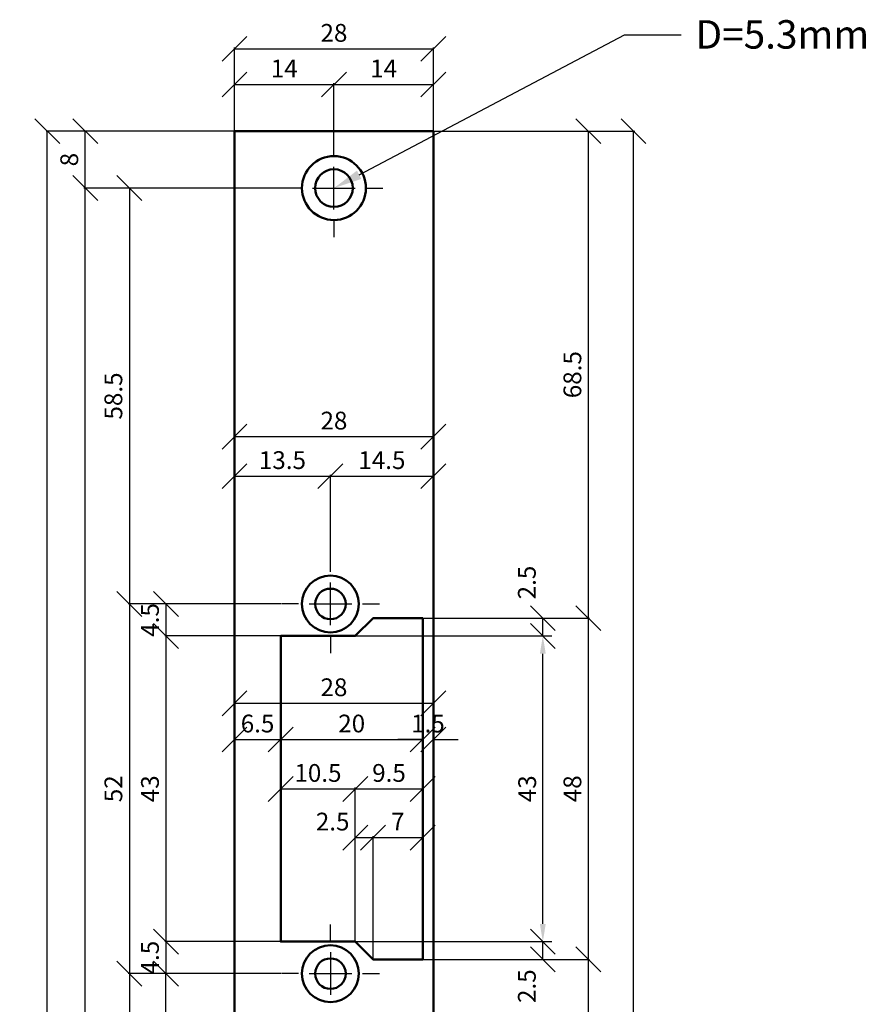
# Model space of a CAD drawing. Units: millimetres. Extents: x 191 to 646, y -102 to 492.
# Drawn here: x 360 to 479, y 226 to 365 of the extents above; entities that cross this region are included whole.
import ezdxf
from ezdxf import colors
from ezdxf.entities.mleader import LeaderData, LeaderLine
from ezdxf.math import Vec2, Vec3

# ---------------------------------------------------------------- set-up
doc = ezdxf.new("R2010")
doc.units = ezdxf.units.MM
doc.header["$LTSCALE"] = 5
doc.header["$PDMODE"] = 2
doc.header["$PDSIZE"] = 1
doc.layers.add('2', color=7, linetype='Continuous')
doc.styles.add('Arial', font='arial.ttf')
doc.dimstyles.new('DIMSTYLE_4', dxfattribs={"dimtxt": 2.5, "dimasz": 3.5, "dimexe": 0.18, "dimexo": 0.0625, "dimgap": 1, "dimtad": 1, "dimdec": 3, "dimdsep": 46, "dimtxsty": 'Standard', "dimblk": 'OBLIQUE', "dimcen": 0.09, "dimclrt": 3, "dimadec": 0, "dimazin": 0, "dimtp": 0.1, "dimtm": 0.1, "dimtfac": 1, "dimtdec": 3, "dimtofl": 0, "dimtmove": 0, "dimatfit": 3, "dimldrblk": 'OBLIQUE', "dimfxl": 1, "dimtolj": 1, "dimarcsym": 0})
doc.dimstyles.new('ISO-25', dxfattribs={"dimtxt": 2.5, "dimasz": 2.5, "dimexe": 1.25, "dimexo": 0.625, "dimtad": 1, "dimtxsty": 'Standard', "dimcen": 2.5, "dimadec": 0, "dimazin": 0, "dimtfac": 1, "dimtmove": 0, "dimatfit": 3, "dimfxl": 1, "dimarcsym": 0})

# ---------------------------------------------------------------- blocks, each defined once
blk = doc.blocks.new('_Oblique')
at = {"color": 0, "linetype": 'ByBlock', "lineweight": -2}
blk.add_line((-0.5, -0.5), (0.5, 0.5), dxfattribs=at)
blk = doc.blocks.new('*D241')
at = {"color": 0, "lineweight": -2, "transparency": 16777216}
for p, q in [((417.95, 348.99), (446.22, 348.99)), ((446.04, 63.99), (446.04, 348.99)), ((417.95, 63.99), (446.22, 63.99))]:
    blk.add_line(p, q, dxfattribs=at)
at = {"layer": 'Defpoints', "color": 0, "transparency": 16777216}
for p in [(417.88, 348.99), (446.04, 348.99), (417.88, 63.99)]:
    blk.add_point(p, dxfattribs=at)
at = {"color": 0, "lineweight": -2, "transparency": 16777216, "xscale": 3.5, "yscale": 3.5, "zscale": 3.5}
for p, rotation in [((446.04, 348.99), 90), ((446.04, 63.99), 270)]:
    blk.add_blockref('_Oblique', p, dxfattribs=dict(at, rotation=rotation))
at = {"color": 3, "transparency": 16777216, "insert": (443.79, 206.49), "char_height": 2.5, "attachment_point": 5, "rotation": 90}
blk.add_mtext('\\A1;285', dxfattribs=at)
blk = doc.blocks.new('*D244')
at = {"color": 0, "lineweight": -2, "transparency": 16777216}
for p, q in [((416.45, 232.49), (439.87, 232.49)), ((439.69, 180.49), (439.69, 232.49)), ((416.45, 180.49), (439.87, 180.49))]:
    blk.add_line(p, q, dxfattribs=at)
at = {"layer": 'Defpoints', "color": 0, "transparency": 16777216}
for p in [(416.38, 232.49), (439.69, 232.49), (416.38, 180.49)]:
    blk.add_point(p, dxfattribs=at)
at = {"color": 0, "lineweight": -2, "transparency": 16777216, "xscale": 3.5, "yscale": 3.5, "zscale": 3.5}
for p, rotation in [((439.69, 232.49), 90), ((439.69, 180.49), 270)]:
    blk.add_blockref('_Oblique', p, dxfattribs=dict(at, rotation=rotation))
at = {"color": 3, "transparency": 16777216, "insert": (437.44, 206.49), "char_height": 2.5, "attachment_point": 5, "rotation": 90}
blk.add_mtext('\\A1;52', dxfattribs=at)
blk = doc.blocks.new('*D245')
at = {"color": 0, "lineweight": -2, "transparency": 16777216}
for p, q in [((416.45, 280.49), (439.87, 280.49)), ((439.69, 232.49), (439.69, 280.49)), ((416.45, 232.49), (439.87, 232.49))]:
    blk.add_line(p, q, dxfattribs=at)
at = {"layer": 'Defpoints', "color": 0, "transparency": 16777216}
for p in [(416.38, 280.49), (439.69, 280.49), (416.38, 232.49)]:
    blk.add_point(p, dxfattribs=at)
at = {"color": 0, "lineweight": -2, "transparency": 16777216, "xscale": 3.5, "yscale": 3.5, "zscale": 3.5}
for p, rotation in [((439.69, 280.49), 90), ((439.69, 232.49), 270)]:
    blk.add_blockref('_Oblique', p, dxfattribs=dict(at, rotation=rotation))
at = {"color": 3, "transparency": 16777216, "insert": (437.44, 256.49), "char_height": 2.5, "attachment_point": 5, "rotation": 90}
blk.add_mtext('\\A1;48', dxfattribs=at)
blk = doc.blocks.new('*D246')
at = {"color": 0, "lineweight": -2, "transparency": 16777216}
for p, q in [((417.95, 348.99), (439.87, 348.99)), ((439.69, 280.49), (439.69, 348.99)), ((416.45, 280.49), (439.87, 280.49))]:
    blk.add_line(p, q, dxfattribs=at)
at = {"layer": 'Defpoints', "color": 0, "transparency": 16777216}
for p in [(417.88, 348.99), (439.69, 348.99), (416.38, 280.49)]:
    blk.add_point(p, dxfattribs=at)
at = {"color": 0, "lineweight": -2, "transparency": 16777216, "xscale": 3.5, "yscale": 3.5, "zscale": 3.5}
for p, rotation in [((439.69, 348.99), 90), ((439.69, 280.49), 270)]:
    blk.add_blockref('_Oblique', p, dxfattribs=dict(at, rotation=rotation))
at = {"color": 3, "transparency": 16777216, "insert": (437.44, 314.74), "char_height": 2.5, "attachment_point": 5, "rotation": 90}
blk.add_mtext('\\A1;68.5', dxfattribs=at)
blk = doc.blocks.new('*D250')
at = {"color": 0, "lineweight": -2, "transparency": 16777216}
for p, q in [((406.95, 234.99), (433.46, 234.99)), ((433.28, 232.49), (433.28, 234.99)), ((416.45, 232.49), (433.46, 232.49))]:
    blk.add_line(p, q, dxfattribs=at)
at = {"layer": 'Defpoints', "color": 0, "transparency": 16777216}
for p in [(406.88, 234.99), (433.28, 234.99), (416.38, 232.49)]:
    blk.add_point(p, dxfattribs=at)
at = {"color": 0, "lineweight": -2, "transparency": 16777216, "xscale": 3.5, "yscale": 3.5, "zscale": 3.5}
for p, rotation in [((433.28, 234.99), 90), ((433.28, 232.49), 270)]:
    blk.add_blockref('_Oblique', p, dxfattribs=dict(at, rotation=rotation))
at = {"color": 3, "transparency": 16777216, "insert": (431.03, 228.73), "char_height": 2.5, "attachment_point": 5, "rotation": 90}
blk.add_mtext('\\A1;2.5', dxfattribs=at)
blk = doc.blocks.new('*D251')
at = {"color": 0, "lineweight": -2, "transparency": 16777216}
for p, q in [((407.51, 277.99), (434.53, 277.99)), ((433.28, 237.49), (433.28, 275.49)), ((407.51, 234.99), (434.53, 234.99))]:
    blk.add_line(p, q, dxfattribs=at)
at = {"color": 0, "transparency": 16777216}
for points in [[(432.86, 275.49), (433.69, 275.49), (433.28, 277.99)], [(432.86, 237.49), (433.69, 237.49), (433.28, 234.99)]]:
    blk.add_solid(points, dxfattribs=at)
at = {"layer": 'Defpoints', "color": 0, "transparency": 16777216}
for p in [(406.88, 277.99), (433.28, 277.99), (406.88, 234.99)]:
    blk.add_point(p, dxfattribs=at)
at = {"color": 0, "transparency": 16777216, "insert": (431.4, 256.49), "char_height": 2.5, "attachment_point": 5, "rotation": 90}
blk.add_mtext('43', dxfattribs=at)
blk = doc.blocks.new('*D252')
at = {"color": 0, "lineweight": -2, "transparency": 16777216}
for p, q in [((416.45, 280.49), (433.46, 280.49)), ((433.28, 277.99), (433.28, 280.49)), ((406.95, 277.99), (433.46, 277.99))]:
    blk.add_line(p, q, dxfattribs=at)
at = {"layer": 'Defpoints', "color": 0, "transparency": 16777216}
for p in [(416.38, 280.49), (433.28, 280.49), (406.88, 277.99)]:
    blk.add_point(p, dxfattribs=at)
at = {"color": 0, "lineweight": -2, "transparency": 16777216, "xscale": 3.5, "yscale": 3.5, "zscale": 3.5}
for p, rotation in [((433.28, 280.49), 90), ((433.28, 277.99), 270)]:
    blk.add_blockref('_Oblique', p, dxfattribs=dict(at, rotation=rotation))
at = {"color": 3, "transparency": 16777216, "insert": (431.03, 285.5), "char_height": 2.5, "attachment_point": 5, "rotation": 90}
blk.add_mtext('\\A1;2.5', dxfattribs=at)
blk = doc.blocks.new('*D253')
at = {"color": 0, "lineweight": -2, "transparency": 16777216}
for p, q in [((389.82, 348.99), (363.36, 348.99)), ((363.54, 63.99), (363.54, 348.99)), ((389.82, 63.99), (363.36, 63.99))]:
    blk.add_line(p, q, dxfattribs=at)
at = {"layer": 'Defpoints', "color": 0, "transparency": 16777216}
for p in [(363.54, 348.99), (389.88, 348.99), (389.88, 63.99)]:
    blk.add_point(p, dxfattribs=at)
at = {"color": 0, "lineweight": -2, "transparency": 16777216, "xscale": 3.5, "yscale": 3.5, "zscale": 3.5}
for p, rotation in [((363.54, 348.99), 90), ((363.54, 63.99), 270)]:
    blk.add_blockref('_Oblique', p, dxfattribs=dict(at, rotation=rotation))
at = {"color": 3, "transparency": 16777216, "insert": (361.29, 206.49), "char_height": 2.5, "attachment_point": 5, "rotation": 90}
blk.add_mtext('\\A1;285', dxfattribs=at)
blk = doc.blocks.new('*D263')
at = {"color": 0, "lineweight": -2, "transparency": 16777216}
for p, q in [((396.92, 340.99), (368.7, 340.99)), ((368.88, 71.99), (368.88, 340.99)), ((396.92, 71.99), (368.7, 71.99))]:
    blk.add_line(p, q, dxfattribs=at)
at = {"layer": 'Defpoints', "color": 0, "transparency": 16777216}
for p in [(368.88, 340.99), (396.98, 340.99), (396.98, 71.99)]:
    blk.add_point(p, dxfattribs=at)
at = {"color": 0, "lineweight": -2, "transparency": 16777216, "xscale": 3.5, "yscale": 3.5, "zscale": 3.5}
for p, rotation in [((368.88, 340.99), 90), ((368.88, 71.99), 270)]:
    blk.add_blockref('_Oblique', p, dxfattribs=dict(at, rotation=rotation))
at = {"color": 3, "transparency": 16777216, "insert": (366.63, 206.49), "char_height": 2.5, "attachment_point": 5, "rotation": 90}
blk.add_mtext('\\A1;269', dxfattribs=at)
blk = doc.blocks.new('*D264')
at = {"color": 0, "lineweight": -2, "transparency": 16777216}
for p, q in [((389.82, 348.99), (368.7, 348.99)), ((368.88, 340.99), (368.88, 348.99)), ((396.92, 340.99), (368.7, 340.99))]:
    blk.add_line(p, q, dxfattribs=at)
at = {"layer": 'Defpoints', "color": 0, "transparency": 16777216}
for p in [(368.88, 348.99), (389.88, 348.99), (396.98, 340.99)]:
    blk.add_point(p, dxfattribs=at)
at = {"color": 0, "lineweight": -2, "transparency": 16777216, "xscale": 3.5, "yscale": 3.5, "zscale": 3.5}
for p, rotation in [((368.88, 348.99), 90), ((368.88, 340.99), 270)]:
    blk.add_blockref('_Oblique', p, dxfattribs=dict(at, rotation=rotation))
at = {"color": 3, "transparency": 16777216, "insert": (366.63, 344.99), "char_height": 2.5, "attachment_point": 5, "rotation": 90}
blk.add_mtext('\\A1;8', dxfattribs=at)
blk = doc.blocks.new('*D265')
at = {"color": 0, "lineweight": -2, "transparency": 16777216}
for p, q in [((396.92, 340.99), (374.91, 340.99)), ((375.09, 340.99), (375.09, 282.49)), ((396.42, 282.49), (374.91, 282.49))]:
    blk.add_line(p, q, dxfattribs=at)
at = {"layer": 'Defpoints', "color": 0, "transparency": 16777216}
for p in [(396.98, 340.99), (375.09, 282.49), (396.48, 282.49)]:
    blk.add_point(p, dxfattribs=at)
at = {"color": 0, "lineweight": -2, "transparency": 16777216, "xscale": 3.5, "yscale": 3.5, "zscale": 3.5}
for p, rotation in [((375.09, 340.99), 90), ((375.09, 282.49), 270)]:
    blk.add_blockref('_Oblique', p, dxfattribs=dict(at, rotation=rotation))
at = {"color": 3, "transparency": 16777216, "insert": (372.84, 311.74), "char_height": 2.5, "attachment_point": 5, "rotation": 90}
blk.add_mtext('\\A1;58.5', dxfattribs=at)
blk = doc.blocks.new('*D266')
at = {"color": 0, "lineweight": -2, "transparency": 16777216}
for p, q in [((396.42, 282.49), (374.91, 282.49)), ((375.09, 282.49), (375.09, 230.49)), ((396.42, 230.49), (374.91, 230.49))]:
    blk.add_line(p, q, dxfattribs=at)
at = {"layer": 'Defpoints', "color": 0, "transparency": 16777216}
for p in [(396.48, 282.49), (375.09, 230.49), (396.48, 230.49)]:
    blk.add_point(p, dxfattribs=at)
at = {"color": 0, "lineweight": -2, "transparency": 16777216, "xscale": 3.5, "yscale": 3.5, "zscale": 3.5}
for p, rotation in [((375.09, 282.49), 90), ((375.09, 230.49), 270)]:
    blk.add_blockref('_Oblique', p, dxfattribs=dict(at, rotation=rotation))
at = {"color": 3, "transparency": 16777216, "insert": (372.84, 256.49), "char_height": 2.5, "attachment_point": 5, "rotation": 90}
blk.add_mtext('\\A1;52', dxfattribs=at)
blk = doc.blocks.new('*D267')
at = {"color": 0, "lineweight": -2, "transparency": 16777216}
for p, q in [((396.42, 230.49), (374.91, 230.49)), ((375.09, 230.49), (375.09, 182.49)), ((396.42, 182.49), (374.91, 182.49))]:
    blk.add_line(p, q, dxfattribs=at)
at = {"layer": 'Defpoints', "color": 0, "transparency": 16777216}
for p in [(396.48, 230.49), (375.09, 182.49), (396.48, 182.49)]:
    blk.add_point(p, dxfattribs=at)
at = {"color": 0, "lineweight": -2, "transparency": 16777216, "xscale": 3.5, "yscale": 3.5, "zscale": 3.5}
for p, rotation in [((375.09, 230.49), 90), ((375.09, 182.49), 270)]:
    blk.add_blockref('_Oblique', p, dxfattribs=dict(at, rotation=rotation))
at = {"color": 3, "transparency": 16777216, "insert": (372.84, 206.49), "char_height": 2.5, "attachment_point": 5, "rotation": 90}
blk.add_mtext('\\A1;48', dxfattribs=at)
blk = doc.blocks.new('*D273')
at = {"color": 0, "lineweight": -2, "transparency": 16777216}
for p, q in [((396.42, 230.49), (380.06, 230.49)), ((380.24, 182.49), (380.24, 230.49)), ((396.42, 182.49), (380.06, 182.49))]:
    blk.add_line(p, q, dxfattribs=at)
at = {"layer": 'Defpoints', "color": 0, "transparency": 16777216}
for p in [(380.24, 230.49), (396.48, 230.49), (396.48, 182.49)]:
    blk.add_point(p, dxfattribs=at)
at = {"color": 0, "lineweight": -2, "transparency": 16777216, "xscale": 3.5, "yscale": 3.5, "zscale": 3.5}
for p, rotation in [((380.24, 230.49), 90), ((380.24, 182.49), 270)]:
    blk.add_blockref('_Oblique', p, dxfattribs=dict(at, rotation=rotation))
at = {"color": 3, "transparency": 16777216, "insert": (377.99, 206.49), "char_height": 2.5, "attachment_point": 5, "rotation": 90}
blk.add_mtext('\\A1;48', dxfattribs=at)
blk = doc.blocks.new('*D274')
at = {"color": 0, "lineweight": -2, "transparency": 16777216}
for p, q in [((396.42, 282.49), (380.06, 282.49)), ((380.24, 282.49), (380.24, 277.99)), ((396.32, 277.99), (380.06, 277.99))]:
    blk.add_line(p, q, dxfattribs=at)
at = {"layer": 'Defpoints', "color": 0, "transparency": 16777216}
for p in [(396.48, 282.49), (380.24, 277.99), (396.38, 277.99)]:
    blk.add_point(p, dxfattribs=at)
at = {"color": 0, "lineweight": -2, "transparency": 16777216, "xscale": 3.5, "yscale": 3.5, "zscale": 3.5}
for p, rotation in [((380.24, 282.49), 90), ((380.24, 277.99), 270)]:
    blk.add_blockref('_Oblique', p, dxfattribs=dict(at, rotation=rotation))
at = {"color": 3, "transparency": 16777216, "insert": (377.99, 280.24), "char_height": 2.5, "attachment_point": 5, "rotation": 90}
blk.add_mtext('\\A1;4.5', dxfattribs=at)
blk = doc.blocks.new('*D275')
at = {"color": 0, "lineweight": -2, "transparency": 16777216}
for p, q in [((396.32, 277.99), (380.06, 277.99)), ((380.24, 277.99), (380.24, 234.99)), ((396.32, 234.99), (380.06, 234.99))]:
    blk.add_line(p, q, dxfattribs=at)
at = {"layer": 'Defpoints', "color": 0, "transparency": 16777216}
for p in [(396.38, 277.99), (380.24, 234.99), (396.38, 234.99)]:
    blk.add_point(p, dxfattribs=at)
at = {"color": 0, "lineweight": -2, "transparency": 16777216, "xscale": 3.5, "yscale": 3.5, "zscale": 3.5}
for p, rotation in [((380.24, 277.99), 90), ((380.24, 234.99), 270)]:
    blk.add_blockref('_Oblique', p, dxfattribs=dict(at, rotation=rotation))
at = {"color": 3, "transparency": 16777216, "insert": (377.99, 256.49), "char_height": 2.5, "attachment_point": 5, "rotation": 90}
blk.add_mtext('\\A1;43', dxfattribs=at)
blk = doc.blocks.new('*D276')
at = {"color": 0, "lineweight": -2, "transparency": 16777216}
for p, q in [((396.32, 234.99), (380.06, 234.99)), ((380.24, 234.99), (380.24, 230.49)), ((396.42, 230.49), (380.06, 230.49))]:
    blk.add_line(p, q, dxfattribs=at)
at = {"layer": 'Defpoints', "color": 0, "transparency": 16777216}
for p in [(396.38, 234.99), (380.24, 230.49), (396.48, 230.49)]:
    blk.add_point(p, dxfattribs=at)
at = {"color": 0, "lineweight": -2, "transparency": 16777216, "xscale": 3.5, "yscale": 3.5, "zscale": 3.5}
for p, rotation in [((380.24, 234.99), 90), ((380.24, 230.49), 270)]:
    blk.add_blockref('_Oblique', p, dxfattribs=dict(at, rotation=rotation))
at = {"color": 3, "transparency": 16777216, "insert": (377.99, 232.74), "char_height": 2.5, "attachment_point": 5, "rotation": 90}
blk.add_mtext('\\A1;4.5', dxfattribs=at)
blk = doc.blocks.new('*D278')
at = {"color": 0, "lineweight": -2, "transparency": 16777216}
for p, q in [((389.88, 235.05), (389.88, 268.7)), ((417.88, 235.05), (417.88, 268.7)), ((389.88, 268.52), (417.88, 268.52))]:
    blk.add_line(p, q, dxfattribs=at)
at = {"layer": 'Defpoints', "color": 0, "transparency": 16777216}
for p in [(417.88, 268.52), (389.88, 234.99), (417.88, 234.99)]:
    blk.add_point(p, dxfattribs=at)
at = {"color": 0, "lineweight": -2, "transparency": 16777216, "xscale": 3.5, "yscale": 3.5, "zscale": 3.5, "rotation": 180}
blk.add_blockref('_Oblique', (389.88, 268.52), dxfattribs=at)
at = {"color": 0, "lineweight": -2, "transparency": 16777216, "xscale": 3.5, "yscale": 3.5, "zscale": 3.5}
blk.add_blockref('_Oblique', (417.88, 268.52), dxfattribs=at)
at = {"color": 3, "transparency": 16777216, "insert": (403.88, 270.77), "char_height": 2.5, "attachment_point": 5}
blk.add_mtext('\\A1;28', dxfattribs=at)
blk = doc.blocks.new('*D279')
at = {"color": 0, "lineweight": -2, "transparency": 16777216}
for p, q in [((389.88, 235.05), (389.88, 263.6)), ((389.88, 263.42), (396.38, 263.42)), ((396.38, 235.05), (396.38, 263.6))]:
    blk.add_line(p, q, dxfattribs=at)
at = {"layer": 'Defpoints', "color": 0, "transparency": 16777216}
for p in [(396.38, 263.42), (389.88, 234.99), (396.38, 234.99)]:
    blk.add_point(p, dxfattribs=at)
at = {"color": 0, "lineweight": -2, "transparency": 16777216, "xscale": 3.5, "yscale": 3.5, "zscale": 3.5, "rotation": 180}
blk.add_blockref('_Oblique', (389.88, 263.42), dxfattribs=at)
at = {"color": 0, "lineweight": -2, "transparency": 16777216, "xscale": 3.5, "yscale": 3.5, "zscale": 3.5}
blk.add_blockref('_Oblique', (396.38, 263.42), dxfattribs=at)
at = {"color": 3, "transparency": 16777216, "insert": (393.13, 265.67), "char_height": 2.5, "attachment_point": 5}
blk.add_mtext('\\A1;6.5', dxfattribs=at)
blk = doc.blocks.new('*D280')
at = {"color": 0, "lineweight": -2, "transparency": 16777216}
for p, q in [((396.38, 235.05), (396.38, 263.6)), ((396.38, 263.42), (416.38, 263.42)), ((416.38, 232.55), (416.38, 263.6))]:
    blk.add_line(p, q, dxfattribs=at)
at = {"layer": 'Defpoints', "color": 0, "transparency": 16777216}
for p in [(416.38, 263.42), (396.38, 234.99), (416.38, 232.49)]:
    blk.add_point(p, dxfattribs=at)
at = {"color": 0, "lineweight": -2, "transparency": 16777216, "xscale": 3.5, "yscale": 3.5, "zscale": 3.5, "rotation": 180}
blk.add_blockref('_Oblique', (396.38, 263.42), dxfattribs=at)
at = {"color": 0, "lineweight": -2, "transparency": 16777216, "xscale": 3.5, "yscale": 3.5, "zscale": 3.5}
blk.add_blockref('_Oblique', (416.38, 263.42), dxfattribs=at)
at = {"color": 3, "transparency": 16777216, "insert": (406.38, 265.67), "char_height": 2.5, "attachment_point": 5}
blk.add_mtext('\\A1;20', dxfattribs=at)
blk = doc.blocks.new('*D282')
at = {"color": 0, "lineweight": -2, "transparency": 16777216}
for p, q in [((416.38, 263.42), (412.88, 263.42)), ((416.38, 235.05), (416.38, 263.6)), ((417.88, 235.05), (417.88, 263.6)), ((417.88, 263.42), (421.38, 263.42))]:
    blk.add_line(p, q, dxfattribs=at)
at = {"layer": 'Defpoints', "color": 0, "transparency": 16777216}
for p in [(417.88, 263.42), (416.38, 234.99), (417.88, 234.99)]:
    blk.add_point(p, dxfattribs=at)
at = {"color": 0, "lineweight": -2, "transparency": 16777216, "xscale": 3.5, "yscale": 3.5, "zscale": 3.5}
blk.add_blockref('_Oblique', (416.38, 263.42), dxfattribs=at)
at = {"color": 0, "lineweight": -2, "transparency": 16777216, "xscale": 3.5, "yscale": 3.5, "zscale": 3.5, "rotation": 180}
blk.add_blockref('_Oblique', (417.88, 263.42), dxfattribs=at)
at = {"color": 3, "transparency": 16777216, "insert": (417.11, 265.67), "char_height": 2.5, "attachment_point": 5}
blk.add_mtext('\\A1;1.5', dxfattribs=at)
blk = doc.blocks.new('*D283')
at = {"color": 0, "lineweight": -2, "transparency": 16777216}
for p, q in [((396.38, 235.05), (396.38, 256.65)), ((396.38, 256.47), (406.88, 256.47)), ((406.88, 235.05), (406.88, 256.65))]:
    blk.add_line(p, q, dxfattribs=at)
at = {"layer": 'Defpoints', "color": 0, "transparency": 16777216}
for p in [(406.88, 256.47), (396.38, 234.99), (406.88, 234.99)]:
    blk.add_point(p, dxfattribs=at)
at = {"color": 0, "lineweight": -2, "transparency": 16777216, "xscale": 3.5, "yscale": 3.5, "zscale": 3.5, "rotation": 180}
blk.add_blockref('_Oblique', (396.38, 256.47), dxfattribs=at)
at = {"color": 0, "lineweight": -2, "transparency": 16777216, "xscale": 3.5, "yscale": 3.5, "zscale": 3.5}
blk.add_blockref('_Oblique', (406.88, 256.47), dxfattribs=at)
at = {"color": 3, "transparency": 16777216, "insert": (401.63, 258.72), "char_height": 2.5, "attachment_point": 5}
blk.add_mtext('\\A1;10.5', dxfattribs=at)
blk = doc.blocks.new('*D284')
at = {"color": 0, "lineweight": -2, "transparency": 16777216}
for p, q in [((406.88, 235.05), (406.88, 256.65)), ((406.88, 256.47), (416.38, 256.47)), ((416.38, 235.05), (416.38, 256.65))]:
    blk.add_line(p, q, dxfattribs=at)
at = {"layer": 'Defpoints', "color": 0, "transparency": 16777216}
for p in [(416.38, 256.47), (406.88, 234.99), (416.38, 234.99)]:
    blk.add_point(p, dxfattribs=at)
at = {"color": 0, "lineweight": -2, "transparency": 16777216, "xscale": 3.5, "yscale": 3.5, "zscale": 3.5, "rotation": 180}
blk.add_blockref('_Oblique', (406.88, 256.47), dxfattribs=at)
at = {"color": 0, "lineweight": -2, "transparency": 16777216, "xscale": 3.5, "yscale": 3.5, "zscale": 3.5}
blk.add_blockref('_Oblique', (416.38, 256.47), dxfattribs=at)
at = {"color": 3, "transparency": 16777216, "insert": (411.63, 258.72), "char_height": 2.5, "attachment_point": 5}
blk.add_mtext('\\A1;9.5', dxfattribs=at)
blk = doc.blocks.new('*D285')
at = {"color": 0, "lineweight": -2, "transparency": 16777216}
for p, q in [((406.88, 235.05), (406.88, 249.81)), ((406.88, 249.63), (409.38, 249.63)), ((409.38, 232.55), (409.38, 249.81))]:
    blk.add_line(p, q, dxfattribs=at)
at = {"layer": 'Defpoints', "color": 0, "transparency": 16777216}
for p in [(409.38, 249.63), (406.88, 234.99), (409.38, 232.49)]:
    blk.add_point(p, dxfattribs=at)
at = {"color": 0, "lineweight": -2, "transparency": 16777216, "xscale": 3.5, "yscale": 3.5, "zscale": 3.5, "rotation": 180}
blk.add_blockref('_Oblique', (406.88, 249.63), dxfattribs=at)
at = {"color": 0, "lineweight": -2, "transparency": 16777216, "xscale": 3.5, "yscale": 3.5, "zscale": 3.5}
blk.add_blockref('_Oblique', (409.38, 249.63), dxfattribs=at)
at = {"color": 3, "transparency": 16777216, "insert": (403.7, 251.88), "char_height": 2.5, "attachment_point": 5}
blk.add_mtext('\\A1;2.5', dxfattribs=at)
blk = doc.blocks.new('*D286')
at = {"color": 0, "lineweight": -2, "transparency": 16777216}
for p, q in [((409.38, 235.05), (409.38, 249.81)), ((409.38, 249.63), (416.38, 249.63)), ((416.38, 235.05), (416.38, 249.81))]:
    blk.add_line(p, q, dxfattribs=at)
at = {"layer": 'Defpoints', "color": 0, "transparency": 16777216}
for p in [(416.38, 249.63), (409.38, 234.99), (416.38, 234.99)]:
    blk.add_point(p, dxfattribs=at)
at = {"color": 0, "lineweight": -2, "transparency": 16777216, "xscale": 3.5, "yscale": 3.5, "zscale": 3.5, "rotation": 180}
blk.add_blockref('_Oblique', (409.38, 249.63), dxfattribs=at)
at = {"color": 0, "lineweight": -2, "transparency": 16777216, "xscale": 3.5, "yscale": 3.5, "zscale": 3.5}
blk.add_blockref('_Oblique', (416.38, 249.63), dxfattribs=at)
at = {"color": 3, "transparency": 16777216, "insert": (412.88, 251.88), "char_height": 2.5, "attachment_point": 5}
blk.add_mtext('\\A1;7', dxfattribs=at)
blk = doc.blocks.new('*D287')
at = {"color": 0, "lineweight": -2, "transparency": 16777216}
for p, q in [((389.88, 282.55), (389.88, 306.21)), ((417.88, 282.55), (417.88, 306.21)), ((389.88, 306.03), (417.88, 306.03))]:
    blk.add_line(p, q, dxfattribs=at)
at = {"layer": 'Defpoints', "color": 0, "transparency": 16777216}
for p in [(417.88, 306.03), (389.88, 282.49), (417.88, 282.49)]:
    blk.add_point(p, dxfattribs=at)
at = {"color": 0, "lineweight": -2, "transparency": 16777216, "xscale": 3.5, "yscale": 3.5, "zscale": 3.5, "rotation": 180}
blk.add_blockref('_Oblique', (389.88, 306.03), dxfattribs=at)
at = {"color": 0, "lineweight": -2, "transparency": 16777216, "xscale": 3.5, "yscale": 3.5, "zscale": 3.5}
blk.add_blockref('_Oblique', (417.88, 306.03), dxfattribs=at)
at = {"color": 3, "transparency": 16777216, "insert": (403.88, 308.28), "char_height": 2.5, "attachment_point": 5}
blk.add_mtext('\\A1;28', dxfattribs=at)
blk = doc.blocks.new('*D288')
at = {"color": 0, "lineweight": -2, "transparency": 16777216}
for p, q in [((389.88, 282.55), (389.88, 300.65)), ((403.38, 289.45), (403.38, 300.65)), ((389.88, 300.47), (403.38, 300.47))]:
    blk.add_line(p, q, dxfattribs=at)
at = {"layer": 'Defpoints', "color": 0, "transparency": 16777216}
for p in [(403.38, 300.47), (403.38, 289.39), (389.88, 282.49)]:
    blk.add_point(p, dxfattribs=at)
at = {"color": 0, "lineweight": -2, "transparency": 16777216, "xscale": 3.5, "yscale": 3.5, "zscale": 3.5, "rotation": 180}
blk.add_blockref('_Oblique', (389.88, 300.47), dxfattribs=at)
at = {"color": 0, "lineweight": -2, "transparency": 16777216, "xscale": 3.5, "yscale": 3.5, "zscale": 3.5}
blk.add_blockref('_Oblique', (403.38, 300.47), dxfattribs=at)
at = {"color": 3, "transparency": 16777216, "insert": (396.63, 302.72), "char_height": 2.5, "attachment_point": 5}
blk.add_mtext('\\A1;13.5', dxfattribs=at)
blk = doc.blocks.new('*D289')
at = {"color": 0, "lineweight": -2, "transparency": 16777216}
for p, q in [((403.38, 289.45), (403.38, 300.65)), ((417.88, 289.45), (417.88, 300.65)), ((403.38, 300.47), (417.88, 300.47))]:
    blk.add_line(p, q, dxfattribs=at)
at = {"layer": 'Defpoints', "color": 0, "transparency": 16777216}
for p in [(417.88, 300.47), (403.38, 289.39), (417.88, 289.39)]:
    blk.add_point(p, dxfattribs=at)
at = {"color": 0, "lineweight": -2, "transparency": 16777216, "xscale": 3.5, "yscale": 3.5, "zscale": 3.5, "rotation": 180}
blk.add_blockref('_Oblique', (403.38, 300.47), dxfattribs=at)
at = {"color": 0, "lineweight": -2, "transparency": 16777216, "xscale": 3.5, "yscale": 3.5, "zscale": 3.5}
blk.add_blockref('_Oblique', (417.88, 300.47), dxfattribs=at)
at = {"color": 3, "transparency": 16777216, "insert": (410.63, 302.72), "char_height": 2.5, "attachment_point": 5}
blk.add_mtext('\\A1;14.5', dxfattribs=at)
blk = doc.blocks.new('*D290')
at = {"color": 0, "lineweight": -2, "transparency": 16777216}
for p, q in [((389.88, 349.05), (389.88, 360.75)), ((389.88, 360.57), (417.88, 360.57)), ((417.88, 349.05), (417.88, 360.75))]:
    blk.add_line(p, q, dxfattribs=at)
at = {"layer": 'Defpoints', "color": 0, "transparency": 16777216}
for p in [(417.88, 360.57), (389.88, 348.99), (417.88, 348.99)]:
    blk.add_point(p, dxfattribs=at)
at = {"color": 0, "lineweight": -2, "transparency": 16777216, "xscale": 3.5, "yscale": 3.5, "zscale": 3.5, "rotation": 180}
blk.add_blockref('_Oblique', (389.88, 360.57), dxfattribs=at)
at = {"color": 0, "lineweight": -2, "transparency": 16777216, "xscale": 3.5, "yscale": 3.5, "zscale": 3.5}
blk.add_blockref('_Oblique', (417.88, 360.57), dxfattribs=at)
at = {"color": 3, "transparency": 16777216, "insert": (403.88, 362.82), "char_height": 2.5, "attachment_point": 5}
blk.add_mtext('\\A1;28', dxfattribs=at)
blk = doc.blocks.new('*D291')
at = {"color": 0, "lineweight": -2, "transparency": 16777216}
for p, q in [((389.88, 349.05), (389.88, 355.74)), ((389.88, 355.56), (403.88, 355.56)), ((403.88, 346.75), (403.88, 355.74))]:
    blk.add_line(p, q, dxfattribs=at)
at = {"layer": 'Defpoints', "color": 0, "transparency": 16777216}
for p in [(403.88, 355.56), (389.88, 348.99), (403.88, 346.69)]:
    blk.add_point(p, dxfattribs=at)
at = {"color": 0, "lineweight": -2, "transparency": 16777216, "xscale": 3.5, "yscale": 3.5, "zscale": 3.5, "rotation": 180}
blk.add_blockref('_Oblique', (389.88, 355.56), dxfattribs=at)
at = {"color": 0, "lineweight": -2, "transparency": 16777216, "xscale": 3.5, "yscale": 3.5, "zscale": 3.5}
blk.add_blockref('_Oblique', (403.88, 355.56), dxfattribs=at)
at = {"color": 3, "transparency": 16777216, "insert": (396.88, 357.81), "char_height": 2.5, "attachment_point": 5}
blk.add_mtext('\\A1;14', dxfattribs=at)
blk = doc.blocks.new('*D292')
at = {"color": 0, "lineweight": -2, "transparency": 16777216}
for p, q in [((403.88, 347.95), (403.88, 355.74)), ((403.88, 355.56), (417.88, 355.56)), ((417.88, 349.05), (417.88, 355.74))]:
    blk.add_line(p, q, dxfattribs=at)
at = {"layer": 'Defpoints', "color": 0, "transparency": 16777216}
for p in [(417.88, 355.56), (403.88, 347.89), (417.88, 348.99)]:
    blk.add_point(p, dxfattribs=at)
at = {"color": 0, "lineweight": -2, "transparency": 16777216, "xscale": 3.5, "yscale": 3.5, "zscale": 3.5, "rotation": 180}
blk.add_blockref('_Oblique', (403.88, 355.56), dxfattribs=at)
at = {"color": 0, "lineweight": -2, "transparency": 16777216, "xscale": 3.5, "yscale": 3.5, "zscale": 3.5}
blk.add_blockref('_Oblique', (417.88, 355.56), dxfattribs=at)
at = {"color": 3, "transparency": 16777216, "insert": (410.88, 357.81), "char_height": 2.5, "attachment_point": 5}
blk.add_mtext('\\A1;14', dxfattribs=at)

msp = doc.modelspace()

# ---------------------------------------------------------------- linework, layer by layer
at = {"color": 242, "linetype": 'Continuous', "lineweight": 50, "true_color": 0xcd2027}
for points in [[(417.8845, 63.9891), (417.8845, 63.9891), (389.8845, 63.9891), (389.8845, 348.9891), (417.8845, 348.9891), (417.8845, 63.9891)], [(416.3845, 232.4883), (416.3845, 280.4883), (409.3845, 280.4883), (406.8845, 277.9883), (396.3845, 277.9883), (396.3845, 234.9883), (406.8845, 234.9883), (409.3845, 232.4883), (416.3845, 232.4883)]]:
    msp.add_lwpolyline(points, dxfattribs=at)
for centre, radius in [((403.8845, 340.9891), 4.5), ((403.8845, 340.9891), 2.65), ((403.3845, 282.4883), 4), ((403.3845, 282.4883), 2.15), ((403.3845, 230.4883), 4), ((403.3845, 230.4883), 2.15)]:
    msp.add_circle(centre, radius, dxfattribs=at)
at = {"layer": '2', "color": 3, "linetype": 'Continuous'}
for p, q in [((403.8845, 345.4891), (403.8845, 347.8891)), ((403.8845, 337.9891), (403.8845, 343.9891)), ((399.3845, 340.9891), (396.9845, 340.9891)), ((400.8845, 340.9891), (406.8845, 340.9891)), ((408.3845, 340.9891), (410.7845, 340.9891)), ((403.8845, 336.4891), (403.8845, 334.0891)), ((403.3845, 286.9883), (403.3845, 289.3883)), ((403.3845, 279.4883), (403.3845, 285.4883)), ((398.8845, 282.4883), (396.4845, 282.4883)), ((400.3845, 282.4883), (406.3845, 282.4883)), ((407.8845, 282.4883), (410.2845, 282.4883)), ((403.3845, 277.9883), (403.3845, 275.5883)), ((403.3845, 234.9883), (403.3845, 237.3883)), ((403.3845, 233.4883), (403.3845, 227.4883)), ((398.8845, 230.4883), (396.4845, 230.4883)), ((400.3845, 230.4883), (406.3845, 230.4883)), ((407.8845, 230.4883), (410.2845, 230.4883))]:
    msp.add_line(p, q, dxfattribs=at)

# ---------------------------------------------------------------- dimensions: what is measured, and where the dimension line sits
for base, p1, p2, override, picture, middle in [((417.8845, 360.5658), (389.8845, 348.9891), (417.8845, 348.9891), {"dimtmove": 1}, '*D290', (403.8845, 362.8158)), ((403.8845, 355.5577), (389.8845, 348.9891), (403.8845, 346.6891), {"dimtmove": 1}, '*D291', (396.8845, 357.8077)), ((417.8845, 355.5577), (403.8845, 347.8891), (417.8845, 348.9891), {"dimtmove": 1}, '*D292', (410.8845, 357.8077)), ((417.8845, 306.031), (389.8845, 282.4883), (417.8845, 282.4883), {"dimdec": 1, "dimtmove": 1}, '*D287', (403.8845, 308.281)), ((403.3845, 300.4728), (389.8845, 282.4922), (403.3845, 289.3883), {"dimdec": 1, "dimtmove": 1}, '*D288', (396.6345, 302.7228)), ((417.8845, 300.4728), (403.3845, 289.3883), (417.8845, 289.3883), {"dimdec": 1, "dimtmove": 1}, '*D289', (410.6345, 302.7228)), ((417.8845, 268.5205), (389.8845, 234.9922), (417.8845, 234.9883), {"dimtmove": 1}, '*D278', (403.8845, 270.7705)), ((416.3845, 263.4212), (396.3845, 234.9883), (416.3845, 232.4883), {"dimtmove": 1}, '*D280', (406.3845, 265.6712)), ((406.8845, 256.4669), (396.3845, 234.9883), (406.8845, 234.9883), {"dimtmove": 1}, '*D283', (401.6345, 258.7169)), ((416.3845, 256.4669), (406.8845, 234.9883), (416.3845, 234.9883), {"dimtmove": 1}, '*D284', (411.6345, 258.7169)), ((416.3845, 249.6281), (409.3845, 234.9883), (416.3845, 234.9883), {"dimtmove": 1}, '*D286', (412.8845, 251.8781))]:
    dim = msp.add_linear_dim(base=base, p1=p1, p2=p2, dimstyle='DIMSTYLE_4', override=override)
    dim.commit()
    dim.dimension.update_dxf_attribs({"geometry": picture, "text_midpoint": middle})
for base, p1, p2, angle, override, picture, middle in [((363.5435, 348.9891), (389.8845, 63.9891), (389.8845, 348.9891), 90, {"dimtmove": 1}, '*D253', (361.2935, 206.4891)), ((368.8837, 348.9891), (396.9845, 340.9891), (389.8845, 348.9891), 90, {"dimtmove": 1}, '*D264', (366.6337, 344.9891)), ((439.6912, 348.9891), (416.3845, 280.4883), (417.8845, 348.9891), 90, {"dimdec": 2, "dimtmove": 1}, '*D246', (437.4412, 314.7387)), ((446.043, 348.9891), (417.8845, 63.9891), (417.8845, 348.9891), 90, {"dimtmove": 1}, '*D241', (443.793, 206.4891)), ((368.8837, 340.9891), (396.9845, 71.9891), (396.9845, 340.9891), 90, {"dimtmove": 1}, '*D263', (366.6337, 206.4891)), ((375.0897, 282.4883), (396.9845, 340.9891), (396.4845, 282.4883), 90, {"dimdec": 1, "dimtmove": 1}, '*D265', (372.8397, 311.7387)), ((375.0897, 230.4883), (396.4845, 282.4883), (396.4845, 230.4883), 90, {"dimtmove": 1}, '*D266', (372.8397, 256.4883)), ((439.6912, 280.4883), (416.3845, 232.4883), (416.3845, 280.4883), 90, {"dimtmove": 1}, '*D245', (437.4412, 256.4883)), ((380.2404, 234.9922), (396.3845, 277.9922), (396.3845, 234.9922), 270, {"dimtmove": 1}, '*D275', (377.9904, 256.4922)), ((439.6912, 232.4883), (416.3845, 180.486), (416.3845, 232.4883), 90, {"dimdec": 2, "dimtmove": 1}, '*D244', (437.4412, 206.4872)), ((375.0897, 182.486), (396.4845, 230.4883), (396.4845, 182.486), 90, {"dimdec": 1, "dimtmove": 1}, '*D267', (372.8397, 206.4872)), ((380.2404, 230.4883), (396.4845, 182.486), (396.4845, 230.4883), 90, {"dimdec": 1, "dimtmove": 1}, '*D273', (377.9904, 206.4872))]:
    dim = msp.add_linear_dim(base=base, p1=p1, p2=p2, angle=angle, dimstyle='DIMSTYLE_4', override=override)
    dim.commit()
    dim.dimension.update_dxf_attribs({"geometry": picture, "text_midpoint": middle})
for base, p1, p2, angle, picture, middle in [((433.2768, 280.4883), (406.8845, 277.9883), (416.3845, 280.4883), 90, '*D252', (433.2768, 285.4982)), ((380.2404, 277.9922), (396.4845, 282.4922), (396.3845, 277.9922), 270, '*D274', (380.2404, 280.2422)), ((380.2404, 230.4922), (396.3845, 234.9922), (396.4845, 230.4922), 270, '*D276', (380.2404, 232.7422)), ((433.2768, 234.9883), (416.3845, 232.4883), (406.8845, 234.9883), 90, '*D250', (433.2768, 228.7294))]:
    dim = msp.add_linear_dim(base=base, p1=p1, p2=p2, angle=angle, dimstyle='DIMSTYLE_4', override={"dimtmove": 1})
    dim.commit()
    dim.dimension.update_dxf_attribs({"geometry": picture, "text_midpoint": middle, "dimtype": 160})
dim = msp.add_linear_dim(base=(433.2768, 277.9883), p1=(406.8845, 234.9883), p2=(406.8845, 277.9883), angle=90, dimstyle='ISO-25')
dim.commit()
dim.dimension.update_dxf_attribs({"geometry": '*D251', "text_midpoint": (431.4018, 256.4883)})
for base, p1, p2, picture, middle in [((396.3845, 263.4212), (389.8845, 234.9922), (396.3845, 234.9883), '*D279', (393.1345, 263.4212)), ((417.8845, 263.4212), (416.3845, 234.9883), (417.8845, 234.9883), '*D282', (417.11, 263.4212)), ((409.3845, 249.6281), (406.8845, 234.9883), (409.3845, 232.4883), '*D285', (403.7046, 249.6281))]:
    dim = msp.add_linear_dim(base=base, p1=p1, p2=p2, dimstyle='DIMSTYLE_4', override={"dimtmove": 1})
    dim.commit()
    dim.dimension.update_dxf_attribs({"geometry": picture, "text_midpoint": middle, "dimtype": 160})

# ---------------------------------------------------------------- leaders
ml = msp.add_multileader_mtext('Standard')
ml.set_content('D=5.3mm', color=256, style='Arial')
ml.set_leader_properties()
ml.build(insert=Vec2(0, 0))
ml.multileader.update_dxf_attribs({"text_right_attachment_type": 6})
ctx = ml.context
ctx.base_point, ctx.plane_origin = Vec3(452.7631, 362.566), Vec3(403.8845, 340.9891)
ctx.right_attachment = 6
notes = []
notes.append((ctx, [(0, (1, 1, 0), (444.7631, 362.566), (1, 0), 8, [(0, [(403.8845, 340.9891)], 0, [])])]))
ctx.mtext.insert, ctx.mtext.flow_direction = Vec3(454.7631, 364.6014), 5
for ctx, leaders in notes:
    for number, flags, end, landing, length, lines in leaders:
        leader = LeaderData()
        leader.index, (leader.has_last_leader_line, leader.has_dogleg_vector, leader.attachment_direction) = number, flags
        leader.last_leader_point, leader.dogleg_vector, leader.dogleg_length = Vec3(end), Vec3(landing), length
        for number, points, colour, breaks in lines:
            line = LeaderLine()
            line.index, line.vertices, line.color, line.breaks = number, Vec3.list(points), colors.encode_raw_color(colour), breaks
            leader.lines.append(line)
        ctx.leaders.append(leader)

doc.saveas('drawing.dxf')
